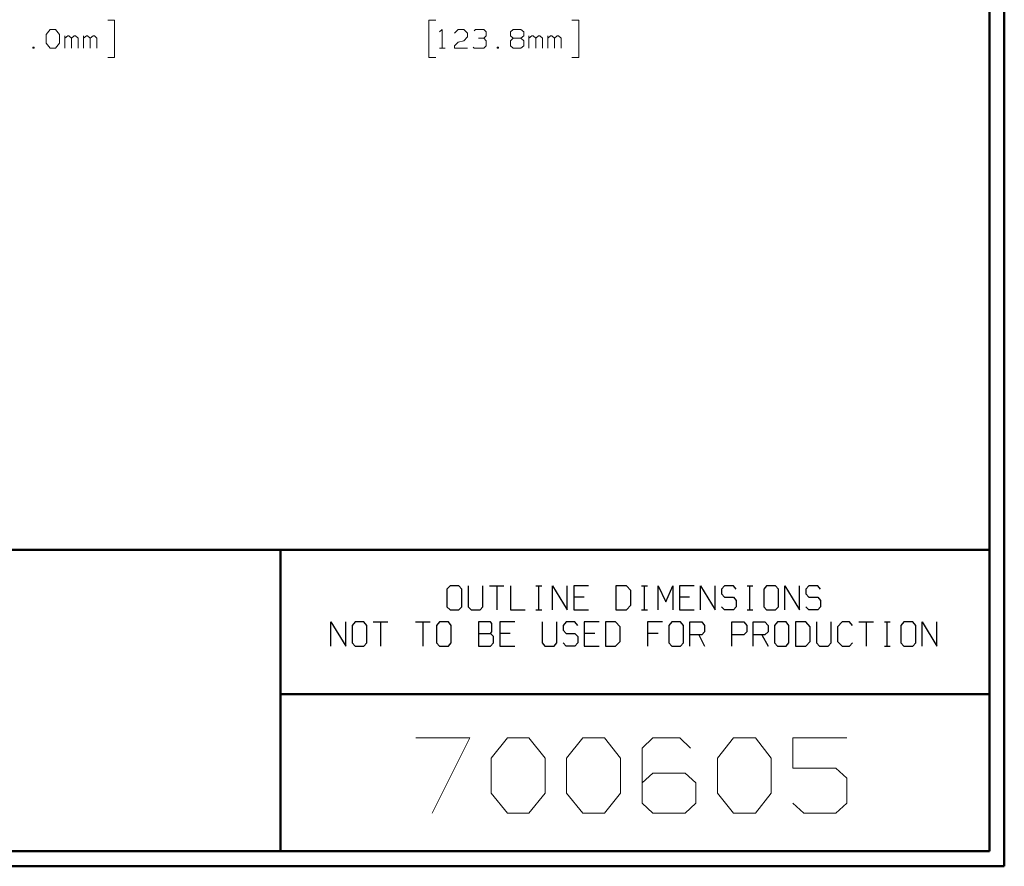
# Model space of a CAD drawing. Units: inches. Extents: x -3.57 to 3.55, y -2.65 to 2.89.
# Drawn here: x 1.07 to 3.55, y -2.65 to -0.51 of the extents above; entities that cross this region are included whole.
import ezdxf

# ---------------------------------------------------------------- set-up
doc = ezdxf.new("R2010")
doc.units = ezdxf.units.IN
doc.header["$MEASUREMENT"] = 0
doc.layers.add('Layer 1', color=7, linetype='Continuous')

msp = doc.modelspace()

# ---------------------------------------------------------------- linework, layer by layer
at = {"layer": 'Layer 1', "lineweight": 50}
for points in [[(3.5521, 2.7597), (3.5521, 2.7597), (3.5521, -2.6458), (3.5521, -2.6458)], [(3.5146, 2.7215), (3.5146, 2.7215), (3.5146, -2.6076), (3.5146, -2.6076)], [(3.5146, -1.8465), (3.5146, -1.8465), (-3.5285, -1.8465), (-3.5285, -1.8465)], [(1.725, -2.6076), (1.725, -2.6076), (1.725, -1.8465), (1.725, -1.8465)], [(1.725, -2.2111), (1.725, -2.2111), (3.5146, -2.2111), (3.5146, -2.2111)], [(3.5146, -2.6076), (3.5146, -2.6076), (-3.5285, -2.6076), (-3.5285, -2.6076)], [(3.5521, -2.6458), (3.5521, -2.6458), (-3.5667, -2.6458), (-3.5667, -2.6458)]]:
    msp.add_open_spline(points, degree=3, dxfattribs=at)
at = {"layer": 'Layer 1', "lineweight": 13}
for points in [[(1.2889, -0.509), (1.2889, -0.509), (1.3056, -0.509), (1.3056, -0.509)], [(1.3056, -0.509), (1.3056, -0.509), (1.3056, -0.6035), (1.3056, -0.6035)], [(2.1167, -0.509), (2.1167, -0.509), (2.0993, -0.509), (2.0993, -0.509)], [(2.0993, -0.509), (2.0993, -0.509), (2.0993, -0.6035), (2.0993, -0.6035)], [(2.4604, -0.509), (2.4604, -0.509), (2.4778, -0.509), (2.4778, -0.509)], [(2.4778, -0.509), (2.4778, -0.509), (2.4778, -0.6035), (2.4778, -0.6035)], [(1.1333, -0.5451), (1.1333, -0.5451), (1.1431, -0.5326), (1.1431, -0.5326)], [(1.1333, -0.5674), (1.1333, -0.5674), (1.1333, -0.5451), (1.1333, -0.5451)], [(1.1431, -0.5326), (1.1431, -0.5326), (1.1569, -0.5326), (1.1569, -0.5326)], [(1.1569, -0.5326), (1.1569, -0.5326), (1.1667, -0.5451), (1.1667, -0.5451)], [(1.1667, -0.5451), (1.1667, -0.5451), (1.1667, -0.5674), (1.1667, -0.5674)], [(2.1264, -0.5389), (2.1264, -0.5389), (2.1333, -0.5326), (2.1333, -0.5326)], [(2.1333, -0.5326), (2.1333, -0.5326), (2.1333, -0.5799), (2.1333, -0.5799)], [(2.1639, -0.5424), (2.1639, -0.5424), (2.1736, -0.5326), (2.1736, -0.5326)], [(2.1736, -0.5326), (2.1736, -0.5326), (2.1875, -0.5326), (2.1875, -0.5326)], [(2.1875, -0.5326), (2.1875, -0.5326), (2.1972, -0.5424), (2.1972, -0.5424)], [(2.1972, -0.5424), (2.1972, -0.5424), (2.1972, -0.5514), (2.1972, -0.5514)], [(2.2139, -0.5361), (2.2139, -0.5361), (2.2174, -0.5326), (2.2174, -0.5326)], [(2.2174, -0.5326), (2.2174, -0.5326), (2.2382, -0.5326), (2.2382, -0.5326)], [(2.2382, -0.5326), (2.2382, -0.5326), (2.2444, -0.5389), (2.2444, -0.5389)], [(2.2444, -0.5389), (2.2444, -0.5389), (2.2444, -0.5486), (2.2444, -0.5486)], [(2.3056, -0.5389), (2.3056, -0.5389), (2.3118, -0.5326), (2.3118, -0.5326)], [(2.3056, -0.5486), (2.3056, -0.5486), (2.3056, -0.5389), (2.3056, -0.5389)], [(2.3118, -0.5326), (2.3118, -0.5326), (2.3319, -0.5326), (2.3319, -0.5326)], [(2.3319, -0.5326), (2.3319, -0.5326), (2.3389, -0.5389), (2.3389, -0.5389)], [(2.3389, -0.5389), (2.3389, -0.5389), (2.3389, -0.5486), (2.3389, -0.5486)], [(1.1431, -0.5799), (1.1431, -0.5799), (1.1333, -0.5674), (1.1333, -0.5674)], [(1.1667, -0.5674), (1.1667, -0.5674), (1.1569, -0.5799), (1.1569, -0.5799)], [(1.1806, -0.5799), (1.1806, -0.5799), (1.1806, -0.5486), (1.1806, -0.5486)], [(1.1875, -0.5486), (1.1875, -0.5486), (1.1806, -0.5549), (1.1806, -0.5549)], [(1.1903, -0.5486), (1.1903, -0.5486), (1.1875, -0.5486), (1.1875, -0.5486)], [(1.1972, -0.5549), (1.1972, -0.5549), (1.1903, -0.5486), (1.1903, -0.5486)], [(1.2042, -0.5486), (1.2042, -0.5486), (1.1972, -0.5549), (1.1972, -0.5549)], [(1.1972, -0.5799), (1.1972, -0.5799), (1.1972, -0.5549), (1.1972, -0.5549)], [(1.2076, -0.5486), (1.2076, -0.5486), (1.2042, -0.5486), (1.2042, -0.5486)], [(1.2139, -0.5549), (1.2139, -0.5549), (1.2076, -0.5486), (1.2076, -0.5486)], [(1.2139, -0.5799), (1.2139, -0.5799), (1.2139, -0.5549), (1.2139, -0.5549)], [(1.2278, -0.5799), (1.2278, -0.5799), (1.2278, -0.5486), (1.2278, -0.5486)], [(1.2347, -0.5486), (1.2347, -0.5486), (1.2278, -0.5549), (1.2278, -0.5549)], [(1.2375, -0.5486), (1.2375, -0.5486), (1.2347, -0.5486), (1.2347, -0.5486)], [(1.2444, -0.5549), (1.2444, -0.5549), (1.2375, -0.5486), (1.2375, -0.5486)], [(1.2514, -0.5486), (1.2514, -0.5486), (1.2444, -0.5549), (1.2444, -0.5549)], [(1.2444, -0.5799), (1.2444, -0.5799), (1.2444, -0.5549), (1.2444, -0.5549)], [(1.2549, -0.5486), (1.2549, -0.5486), (1.2514, -0.5486), (1.2514, -0.5486)], [(1.2611, -0.5549), (1.2611, -0.5549), (1.2549, -0.5486), (1.2549, -0.5486)], [(1.2611, -0.5799), (1.2611, -0.5799), (1.2611, -0.5549), (1.2611, -0.5549)], [(2.1639, -0.5736), (2.1639, -0.5736), (2.1736, -0.5646), (2.1736, -0.5646)], [(2.1736, -0.5646), (2.1736, -0.5646), (2.1875, -0.5611), (2.1875, -0.5611)], [(2.1972, -0.5514), (2.1972, -0.5514), (2.1875, -0.5611), (2.1875, -0.5611)], [(2.2243, -0.5549), (2.2243, -0.5549), (2.2382, -0.5549), (2.2382, -0.5549)], [(2.2382, -0.5549), (2.2382, -0.5549), (2.2444, -0.5486), (2.2444, -0.5486)], [(2.2382, -0.5549), (2.2382, -0.5549), (2.2444, -0.5611), (2.2444, -0.5611)], [(2.2444, -0.5611), (2.2444, -0.5611), (2.2444, -0.5736), (2.2444, -0.5736)], [(2.3118, -0.5549), (2.3118, -0.5549), (2.3056, -0.5486), (2.3056, -0.5486)], [(2.3118, -0.5549), (2.3118, -0.5549), (2.3056, -0.5611), (2.3056, -0.5611)], [(2.3056, -0.5611), (2.3056, -0.5611), (2.3056, -0.5736), (2.3056, -0.5736)], [(2.3319, -0.5549), (2.3319, -0.5549), (2.3118, -0.5549), (2.3118, -0.5549)], [(2.3389, -0.5486), (2.3389, -0.5486), (2.3319, -0.5549), (2.3319, -0.5549)], [(2.3389, -0.5611), (2.3389, -0.5611), (2.3319, -0.5549), (2.3319, -0.5549)], [(2.3389, -0.5736), (2.3389, -0.5736), (2.3389, -0.5611), (2.3389, -0.5611)], [(2.3521, -0.5799), (2.3521, -0.5799), (2.3521, -0.5486), (2.3521, -0.5486)], [(2.359, -0.5486), (2.359, -0.5486), (2.3521, -0.5549), (2.3521, -0.5549)], [(2.3625, -0.5486), (2.3625, -0.5486), (2.359, -0.5486), (2.359, -0.5486)], [(2.3694, -0.5549), (2.3694, -0.5549), (2.3625, -0.5486), (2.3625, -0.5486)], [(2.3764, -0.5486), (2.3764, -0.5486), (2.3694, -0.5549), (2.3694, -0.5549)], [(2.3694, -0.5799), (2.3694, -0.5799), (2.3694, -0.5549), (2.3694, -0.5549)], [(2.3792, -0.5486), (2.3792, -0.5486), (2.3764, -0.5486), (2.3764, -0.5486)], [(2.3861, -0.5549), (2.3861, -0.5549), (2.3792, -0.5486), (2.3792, -0.5486)], [(2.3861, -0.5799), (2.3861, -0.5799), (2.3861, -0.5549), (2.3861, -0.5549)], [(2.3993, -0.5799), (2.3993, -0.5799), (2.3993, -0.5486), (2.3993, -0.5486)], [(2.4063, -0.5486), (2.4063, -0.5486), (2.3993, -0.5549), (2.3993, -0.5549)], [(2.4097, -0.5486), (2.4097, -0.5486), (2.4063, -0.5486), (2.4063, -0.5486)], [(2.4167, -0.5549), (2.4167, -0.5549), (2.4097, -0.5486), (2.4097, -0.5486)], [(2.4236, -0.5486), (2.4236, -0.5486), (2.4167, -0.5549), (2.4167, -0.5549)], [(2.4167, -0.5799), (2.4167, -0.5799), (2.4167, -0.5549), (2.4167, -0.5549)], [(2.4264, -0.5486), (2.4264, -0.5486), (2.4236, -0.5486), (2.4236, -0.5486)], [(2.4333, -0.5549), (2.4333, -0.5549), (2.4264, -0.5486), (2.4264, -0.5486)], [(2.4333, -0.5799), (2.4333, -0.5799), (2.4333, -0.5549), (2.4333, -0.5549)], [(1.1028, -0.5771), (1.1028, -0.5771), (1.0993, -0.5771), (1.0993, -0.5771)], [(1.0993, -0.5771), (1.0993, -0.5771), (1.0993, -0.5799), (1.0993, -0.5799)], [(1.0993, -0.5799), (1.0993, -0.5799), (1.1028, -0.5799), (1.1028, -0.5799)], [(1.1028, -0.5799), (1.1028, -0.5799), (1.1028, -0.5771), (1.1028, -0.5771)], [(1.1569, -0.5799), (1.1569, -0.5799), (1.1431, -0.5799), (1.1431, -0.5799)], [(2.1264, -0.5799), (2.1264, -0.5799), (2.1403, -0.5799), (2.1403, -0.5799)], [(2.1639, -0.5799), (2.1639, -0.5799), (2.1639, -0.5736), (2.1639, -0.5736)], [(2.1972, -0.5799), (2.1972, -0.5799), (2.1639, -0.5799), (2.1639, -0.5799)], [(2.2139, -0.5799), (2.2139, -0.5799), (2.2111, -0.5771), (2.2111, -0.5771)], [(2.2382, -0.5799), (2.2382, -0.5799), (2.2139, -0.5799), (2.2139, -0.5799)], [(2.2444, -0.5736), (2.2444, -0.5736), (2.2382, -0.5799), (2.2382, -0.5799)], [(2.275, -0.5771), (2.275, -0.5771), (2.2715, -0.5771), (2.2715, -0.5771)], [(2.2715, -0.5771), (2.2715, -0.5771), (2.2715, -0.5799), (2.2715, -0.5799)], [(2.2715, -0.5799), (2.2715, -0.5799), (2.275, -0.5799), (2.275, -0.5799)], [(2.275, -0.5799), (2.275, -0.5799), (2.275, -0.5771), (2.275, -0.5771)], [(2.3056, -0.5736), (2.3056, -0.5736), (2.3118, -0.5799), (2.3118, -0.5799)], [(2.3118, -0.5799), (2.3118, -0.5799), (2.3319, -0.5799), (2.3319, -0.5799)], [(2.3319, -0.5799), (2.3319, -0.5799), (2.3389, -0.5736), (2.3389, -0.5736)], [(1.3056, -0.6035), (1.3056, -0.6035), (1.2889, -0.6035), (1.2889, -0.6035)], [(2.0993, -0.6035), (2.0993, -0.6035), (2.1167, -0.6035), (2.1167, -0.6035)], [(2.4778, -0.6035), (2.4778, -0.6035), (2.4604, -0.6035), (2.4604, -0.6035)], [(2.0667, -2.3215), (2.0667, -2.3215), (2.2028, -2.3215), (2.2028, -2.3215)], [(2.2028, -2.3215), (2.2028, -2.3215), (2.1076, -2.5118), (2.1076, -2.5118)], [(2.2569, -2.3729), (2.2569, -2.3729), (2.2979, -2.3215), (2.2979, -2.3215)], [(2.2979, -2.3215), (2.2979, -2.3215), (2.3521, -2.3215), (2.3521, -2.3215)], [(2.3521, -2.3215), (2.3521, -2.3215), (2.3931, -2.3729), (2.3931, -2.3729)], [(2.4472, -2.3729), (2.4472, -2.3729), (2.4882, -2.3215), (2.4882, -2.3215)], [(2.4882, -2.3215), (2.4882, -2.3215), (2.5424, -2.3215), (2.5424, -2.3215)], [(2.5424, -2.3215), (2.5424, -2.3215), (2.5833, -2.3729), (2.5833, -2.3729)], [(2.6646, -2.3215), (2.6646, -2.3215), (2.6375, -2.3479), (2.6375, -2.3479)], [(2.7326, -2.3215), (2.7326, -2.3215), (2.6646, -2.3215), (2.6646, -2.3215)], [(2.7597, -2.3479), (2.7597, -2.3479), (2.7326, -2.3215), (2.7326, -2.3215)], [(2.8278, -2.3729), (2.8278, -2.3729), (2.8688, -2.3215), (2.8688, -2.3215)], [(2.8688, -2.3215), (2.8688, -2.3215), (2.9236, -2.3215), (2.9236, -2.3215)], [(2.9236, -2.3215), (2.9236, -2.3215), (2.9639, -2.3729), (2.9639, -2.3729)], [(3.1542, -2.3215), (3.1542, -2.3215), (3.0181, -2.3215), (3.0181, -2.3215)], [(3.0181, -2.3215), (3.0181, -2.3215), (3.0181, -2.3979), (3.0181, -2.3979)], [(2.6375, -2.3479), (2.6375, -2.3479), (2.6375, -2.4868), (2.6375, -2.4868)], [(2.2569, -2.4611), (2.2569, -2.4611), (2.2569, -2.3729), (2.2569, -2.3729)], [(2.3931, -2.3729), (2.3931, -2.3729), (2.3931, -2.4611), (2.3931, -2.4611)], [(2.4472, -2.4611), (2.4472, -2.4611), (2.4472, -2.3729), (2.4472, -2.3729)], [(2.5833, -2.3729), (2.5833, -2.3729), (2.5833, -2.4611), (2.5833, -2.4611)], [(2.8278, -2.4611), (2.8278, -2.4611), (2.8278, -2.3729), (2.8278, -2.3729)], [(2.9639, -2.3729), (2.9639, -2.3729), (2.9639, -2.4611), (2.9639, -2.4611)], [(2.6646, -2.4104), (2.6646, -2.4104), (2.6375, -2.4354), (2.6375, -2.4354)], [(2.7465, -2.4104), (2.7465, -2.4104), (2.6646, -2.4104), (2.6646, -2.4104)], [(2.7736, -2.4354), (2.7736, -2.4354), (2.7465, -2.4104), (2.7465, -2.4104)], [(3.0181, -2.3979), (3.0181, -2.3979), (3.1271, -2.3979), (3.1271, -2.3979)], [(3.1271, -2.3979), (3.1271, -2.3979), (3.1542, -2.4229), (3.1542, -2.4229)], [(2.7736, -2.4868), (2.7736, -2.4868), (2.7736, -2.4354), (2.7736, -2.4354)], [(3.1542, -2.4229), (3.1542, -2.4229), (3.1542, -2.4868), (3.1542, -2.4868)], [(2.2979, -2.5118), (2.2979, -2.5118), (2.2569, -2.4611), (2.2569, -2.4611)], [(2.3931, -2.4611), (2.3931, -2.4611), (2.3521, -2.5118), (2.3521, -2.5118)], [(2.4882, -2.5118), (2.4882, -2.5118), (2.4472, -2.4611), (2.4472, -2.4611)], [(2.5833, -2.4611), (2.5833, -2.4611), (2.5424, -2.5118), (2.5424, -2.5118)], [(2.8688, -2.5118), (2.8688, -2.5118), (2.8278, -2.4611), (2.8278, -2.4611)], [(2.9639, -2.4611), (2.9639, -2.4611), (2.9236, -2.5118), (2.9236, -2.5118)], [(2.6375, -2.4868), (2.6375, -2.4868), (2.6646, -2.5118), (2.6646, -2.5118)], [(2.7465, -2.5118), (2.7465, -2.5118), (2.7736, -2.4868), (2.7736, -2.4868)], [(3.0458, -2.5118), (3.0458, -2.5118), (3.0181, -2.4868), (3.0181, -2.4868)], [(3.1542, -2.4868), (3.1542, -2.4868), (3.1271, -2.5118), (3.1271, -2.5118)], [(2.3521, -2.5118), (2.3521, -2.5118), (2.2979, -2.5118), (2.2979, -2.5118)], [(2.5424, -2.5118), (2.5424, -2.5118), (2.4882, -2.5118), (2.4882, -2.5118)], [(2.6646, -2.5118), (2.6646, -2.5118), (2.7465, -2.5118), (2.7465, -2.5118)], [(2.9236, -2.5118), (2.9236, -2.5118), (2.8688, -2.5118), (2.8688, -2.5118)], [(3.1271, -2.5118), (3.1271, -2.5118), (3.0458, -2.5118), (3.0458, -2.5118)]]:
    msp.add_open_spline(points, degree=3, dxfattribs=at)
at = {"layer": 'Layer 1', "lineweight": 25}
for points in [[(2.1528, -1.9375), (2.1528, -1.9375), (2.1451, -1.9458), (2.1451, -1.9458)], [(2.175, -1.9375), (2.175, -1.9375), (2.1528, -1.9375), (2.1528, -1.9375)], [(2.1826, -1.9458), (2.1826, -1.9458), (2.175, -1.9375), (2.175, -1.9375)], [(2.1986, -1.9375), (2.1986, -1.9375), (2.1986, -1.9903), (2.1986, -1.9903)], [(2.2354, -1.9903), (2.2354, -1.9903), (2.2354, -1.9375), (2.2354, -1.9375)], [(2.2521, -1.9375), (2.2521, -1.9375), (2.2889, -1.9375), (2.2889, -1.9375)], [(2.2708, -1.9375), (2.2708, -1.9375), (2.2708, -1.9986), (2.2708, -1.9986)], [(2.3056, -1.9375), (2.3056, -1.9375), (2.3056, -1.9986), (2.3056, -1.9986)], [(2.3694, -1.9375), (2.3694, -1.9375), (2.3847, -1.9375), (2.3847, -1.9375)], [(2.3771, -1.9986), (2.3771, -1.9986), (2.3771, -1.9375), (2.3771, -1.9375)], [(2.4118, -1.9986), (2.4118, -1.9986), (2.4118, -1.9375), (2.4118, -1.9375)], [(2.4118, -1.9375), (2.4118, -1.9375), (2.4486, -1.9986), (2.4486, -1.9986)], [(2.4486, -1.9986), (2.4486, -1.9986), (2.4486, -1.9375), (2.4486, -1.9375)], [(2.5021, -1.9375), (2.5021, -1.9375), (2.4653, -1.9375), (2.4653, -1.9375)], [(2.4653, -1.9375), (2.4653, -1.9375), (2.4653, -1.9986), (2.4653, -1.9986)], [(2.5979, -1.9375), (2.5979, -1.9375), (2.5715, -1.9375), (2.5715, -1.9375)], [(2.5715, -1.9375), (2.5715, -1.9375), (2.5715, -1.9986), (2.5715, -1.9986)], [(2.609, -1.9493), (2.609, -1.9493), (2.5979, -1.9375), (2.5979, -1.9375)], [(2.6361, -1.9375), (2.6361, -1.9375), (2.6514, -1.9375), (2.6514, -1.9375)], [(2.6438, -1.9986), (2.6438, -1.9986), (2.6438, -1.9375), (2.6438, -1.9375)], [(2.6785, -1.9986), (2.6785, -1.9986), (2.6785, -1.9375), (2.6785, -1.9375)], [(2.6785, -1.9375), (2.6785, -1.9375), (2.6972, -1.9778), (2.6972, -1.9778)], [(2.6972, -1.9778), (2.6972, -1.9778), (2.7153, -1.9375), (2.7153, -1.9375)], [(2.7153, -1.9375), (2.7153, -1.9375), (2.7153, -1.9986), (2.7153, -1.9986)], [(2.7688, -1.9375), (2.7688, -1.9375), (2.7319, -1.9375), (2.7319, -1.9375)], [(2.7319, -1.9375), (2.7319, -1.9375), (2.7319, -1.9986), (2.7319, -1.9986)], [(2.7847, -1.9986), (2.7847, -1.9986), (2.7847, -1.9375), (2.7847, -1.9375)], [(2.7847, -1.9375), (2.7847, -1.9375), (2.8222, -1.9986), (2.8222, -1.9986)], [(2.8222, -1.9986), (2.8222, -1.9986), (2.8222, -1.9375), (2.8222, -1.9375)], [(2.8458, -1.9375), (2.8458, -1.9375), (2.8382, -1.9458), (2.8382, -1.9458)], [(2.8681, -1.9375), (2.8681, -1.9375), (2.8458, -1.9375), (2.8458, -1.9375)], [(2.875, -1.9458), (2.875, -1.9458), (2.8681, -1.9375), (2.8681, -1.9375)], [(2.9028, -1.9375), (2.9028, -1.9375), (2.9174, -1.9375), (2.9174, -1.9375)], [(2.9097, -1.9986), (2.9097, -1.9986), (2.9097, -1.9375), (2.9097, -1.9375)], [(2.9521, -1.9375), (2.9521, -1.9375), (2.9451, -1.9458), (2.9451, -1.9458)], [(2.9743, -1.9375), (2.9743, -1.9375), (2.9521, -1.9375), (2.9521, -1.9375)], [(2.9819, -1.9458), (2.9819, -1.9458), (2.9743, -1.9375), (2.9743, -1.9375)], [(2.9979, -1.9986), (2.9979, -1.9986), (2.9979, -1.9375), (2.9979, -1.9375)], [(2.9979, -1.9375), (2.9979, -1.9375), (3.0354, -1.9986), (3.0354, -1.9986)], [(3.0354, -1.9986), (3.0354, -1.9986), (3.0354, -1.9375), (3.0354, -1.9375)], [(3.059, -1.9375), (3.059, -1.9375), (3.0514, -1.9458), (3.0514, -1.9458)], [(3.0813, -1.9375), (3.0813, -1.9375), (3.059, -1.9375), (3.059, -1.9375)], [(3.0882, -1.9458), (3.0882, -1.9458), (3.0813, -1.9375), (3.0813, -1.9375)], [(2.1451, -1.9458), (2.1451, -1.9458), (2.1451, -1.9903), (2.1451, -1.9903)], [(2.1826, -1.9903), (2.1826, -1.9903), (2.1826, -1.9458), (2.1826, -1.9458)], [(2.609, -1.9861), (2.609, -1.9861), (2.609, -1.9493), (2.609, -1.9493)], [(2.8382, -1.9458), (2.8382, -1.9458), (2.8382, -1.9576), (2.8382, -1.9576)], [(2.8382, -1.9576), (2.8382, -1.9576), (2.8458, -1.966), (2.8458, -1.966)], [(2.9451, -1.9458), (2.9451, -1.9458), (2.9451, -1.9903), (2.9451, -1.9903)], [(2.9819, -1.9903), (2.9819, -1.9903), (2.9819, -1.9458), (2.9819, -1.9458)], [(3.0514, -1.9458), (3.0514, -1.9458), (3.0514, -1.9576), (3.0514, -1.9576)], [(3.0514, -1.9576), (3.0514, -1.9576), (3.059, -1.966), (3.059, -1.966)], [(2.491, -1.966), (2.491, -1.966), (2.4653, -1.966), (2.4653, -1.966)], [(2.5979, -1.9986), (2.5979, -1.9986), (2.609, -1.9861), (2.609, -1.9861)], [(2.7576, -1.966), (2.7576, -1.966), (2.7319, -1.966), (2.7319, -1.966)], [(2.8458, -1.966), (2.8458, -1.966), (2.8681, -1.966), (2.8681, -1.966)], [(2.8681, -1.966), (2.8681, -1.966), (2.875, -1.9743), (2.875, -1.9743)], [(2.875, -1.9743), (2.875, -1.9743), (2.875, -1.9903), (2.875, -1.9903)], [(3.059, -1.966), (3.059, -1.966), (3.0813, -1.966), (3.0813, -1.966)], [(3.0813, -1.966), (3.0813, -1.966), (3.0882, -1.9743), (3.0882, -1.9743)], [(3.0882, -1.9743), (3.0882, -1.9743), (3.0882, -1.9903), (3.0882, -1.9903)], [(2.1451, -1.9903), (2.1451, -1.9903), (2.1528, -1.9986), (2.1528, -1.9986)], [(2.1528, -1.9986), (2.1528, -1.9986), (2.175, -1.9986), (2.175, -1.9986)], [(2.175, -1.9986), (2.175, -1.9986), (2.1826, -1.9903), (2.1826, -1.9903)], [(2.1986, -1.9903), (2.1986, -1.9903), (2.2063, -1.9986), (2.2063, -1.9986)], [(2.2063, -1.9986), (2.2063, -1.9986), (2.2285, -1.9986), (2.2285, -1.9986)], [(2.2285, -1.9986), (2.2285, -1.9986), (2.2354, -1.9903), (2.2354, -1.9903)], [(2.3056, -1.9986), (2.3056, -1.9986), (2.3424, -1.9986), (2.3424, -1.9986)], [(2.3694, -1.9986), (2.3694, -1.9986), (2.3847, -1.9986), (2.3847, -1.9986)], [(2.4653, -1.9986), (2.4653, -1.9986), (2.5021, -1.9986), (2.5021, -1.9986)], [(2.5715, -1.9986), (2.5715, -1.9986), (2.5979, -1.9986), (2.5979, -1.9986)], [(2.6361, -1.9986), (2.6361, -1.9986), (2.6514, -1.9986), (2.6514, -1.9986)], [(2.7319, -1.9986), (2.7319, -1.9986), (2.7688, -1.9986), (2.7688, -1.9986)], [(2.8458, -1.9986), (2.8458, -1.9986), (2.8382, -1.9903), (2.8382, -1.9903)], [(2.8681, -1.9986), (2.8681, -1.9986), (2.8458, -1.9986), (2.8458, -1.9986)], [(2.875, -1.9903), (2.875, -1.9903), (2.8681, -1.9986), (2.8681, -1.9986)], [(2.9028, -1.9986), (2.9028, -1.9986), (2.9174, -1.9986), (2.9174, -1.9986)], [(2.9451, -1.9903), (2.9451, -1.9903), (2.9521, -1.9986), (2.9521, -1.9986)], [(2.9521, -1.9986), (2.9521, -1.9986), (2.9743, -1.9986), (2.9743, -1.9986)], [(2.9743, -1.9986), (2.9743, -1.9986), (2.9819, -1.9903), (2.9819, -1.9903)], [(3.059, -1.9986), (3.059, -1.9986), (3.0514, -1.9903), (3.0514, -1.9903)], [(3.0813, -1.9986), (3.0813, -1.9986), (3.059, -1.9986), (3.059, -1.9986)], [(3.0882, -1.9903), (3.0882, -1.9903), (3.0813, -1.9986), (3.0813, -1.9986)], [(1.8521, -2.0896), (1.8521, -2.0896), (1.8521, -2.0285), (1.8521, -2.0285)], [(1.8521, -2.0285), (1.8521, -2.0285), (1.8896, -2.0896), (1.8896, -2.0896)], [(1.8896, -2.0896), (1.8896, -2.0896), (1.8896, -2.0285), (1.8896, -2.0285)], [(1.9132, -2.0285), (1.9132, -2.0285), (1.9056, -2.0375), (1.9056, -2.0375)], [(1.9056, -2.0375), (1.9056, -2.0375), (1.9056, -2.0819), (1.9056, -2.0819)], [(1.9354, -2.0285), (1.9354, -2.0285), (1.9132, -2.0285), (1.9132, -2.0285)], [(1.9424, -2.0375), (1.9424, -2.0375), (1.9354, -2.0285), (1.9354, -2.0285)], [(1.9424, -2.0819), (1.9424, -2.0819), (1.9424, -2.0375), (1.9424, -2.0375)], [(1.959, -2.0285), (1.959, -2.0285), (1.9958, -2.0285), (1.9958, -2.0285)], [(1.9771, -2.0285), (1.9771, -2.0285), (1.9771, -2.0896), (1.9771, -2.0896)], [(2.0653, -2.0285), (2.0653, -2.0285), (2.1028, -2.0285), (2.1028, -2.0285)], [(2.084, -2.0285), (2.084, -2.0285), (2.084, -2.0896), (2.084, -2.0896)], [(2.1264, -2.0285), (2.1264, -2.0285), (2.1188, -2.0375), (2.1188, -2.0375)], [(2.1188, -2.0375), (2.1188, -2.0375), (2.1188, -2.0819), (2.1188, -2.0819)], [(2.1486, -2.0285), (2.1486, -2.0285), (2.1264, -2.0285), (2.1264, -2.0285)], [(2.1556, -2.0375), (2.1556, -2.0375), (2.1486, -2.0285), (2.1486, -2.0285)], [(2.1556, -2.0819), (2.1556, -2.0819), (2.1556, -2.0375), (2.1556, -2.0375)], [(2.2549, -2.0285), (2.2549, -2.0285), (2.225, -2.0285), (2.225, -2.0285)], [(2.225, -2.0285), (2.225, -2.0285), (2.225, -2.0896), (2.225, -2.0896)], [(2.2583, -2.0326), (2.2583, -2.0326), (2.2549, -2.0285), (2.2549, -2.0285)], [(2.2583, -2.0535), (2.2583, -2.0535), (2.2583, -2.0326), (2.2583, -2.0326)], [(2.316, -2.0285), (2.316, -2.0285), (2.2785, -2.0285), (2.2785, -2.0285)], [(2.2785, -2.0285), (2.2785, -2.0285), (2.2785, -2.0896), (2.2785, -2.0896)], [(2.3854, -2.0285), (2.3854, -2.0285), (2.3854, -2.0819), (2.3854, -2.0819)], [(2.4222, -2.0819), (2.4222, -2.0819), (2.4222, -2.0285), (2.4222, -2.0285)], [(2.4458, -2.0285), (2.4458, -2.0285), (2.4382, -2.0375), (2.4382, -2.0375)], [(2.4382, -2.0375), (2.4382, -2.0375), (2.4382, -2.0493), (2.4382, -2.0493)], [(2.4681, -2.0285), (2.4681, -2.0285), (2.4458, -2.0285), (2.4458, -2.0285)], [(2.4757, -2.0375), (2.4757, -2.0375), (2.4681, -2.0285), (2.4681, -2.0285)], [(2.5292, -2.0285), (2.5292, -2.0285), (2.4917, -2.0285), (2.4917, -2.0285)], [(2.4917, -2.0285), (2.4917, -2.0285), (2.4917, -2.0896), (2.4917, -2.0896)], [(2.5708, -2.0285), (2.5708, -2.0285), (2.5451, -2.0285), (2.5451, -2.0285)], [(2.5451, -2.0285), (2.5451, -2.0285), (2.5451, -2.0896), (2.5451, -2.0896)], [(2.5819, -2.041), (2.5819, -2.041), (2.5708, -2.0285), (2.5708, -2.0285)], [(2.6889, -2.0285), (2.6889, -2.0285), (2.6514, -2.0285), (2.6514, -2.0285)], [(2.6514, -2.0285), (2.6514, -2.0285), (2.6514, -2.0896), (2.6514, -2.0896)], [(2.7125, -2.0285), (2.7125, -2.0285), (2.7049, -2.0375), (2.7049, -2.0375)], [(2.7049, -2.0375), (2.7049, -2.0375), (2.7049, -2.0819), (2.7049, -2.0819)], [(2.7347, -2.0285), (2.7347, -2.0285), (2.7125, -2.0285), (2.7125, -2.0285)], [(2.7424, -2.0375), (2.7424, -2.0375), (2.7347, -2.0285), (2.7347, -2.0285)], [(2.7424, -2.0819), (2.7424, -2.0819), (2.7424, -2.0375), (2.7424, -2.0375)], [(2.7583, -2.0896), (2.7583, -2.0896), (2.7583, -2.0285), (2.7583, -2.0285)], [(2.7583, -2.0285), (2.7583, -2.0285), (2.7882, -2.0285), (2.7882, -2.0285)], [(2.7882, -2.0285), (2.7882, -2.0285), (2.7951, -2.0375), (2.7951, -2.0375)], [(2.7951, -2.0375), (2.7951, -2.0375), (2.7951, -2.0535), (2.7951, -2.0535)], [(2.8646, -2.0896), (2.8646, -2.0896), (2.8646, -2.0285), (2.8646, -2.0285)], [(2.8646, -2.0285), (2.8646, -2.0285), (2.8944, -2.0285), (2.8944, -2.0285)], [(2.8944, -2.0285), (2.8944, -2.0285), (2.9021, -2.0375), (2.9021, -2.0375)], [(2.9021, -2.0375), (2.9021, -2.0375), (2.9021, -2.0535), (2.9021, -2.0535)], [(2.9181, -2.0896), (2.9181, -2.0896), (2.9181, -2.0285), (2.9181, -2.0285)], [(2.9181, -2.0285), (2.9181, -2.0285), (2.9479, -2.0285), (2.9479, -2.0285)], [(2.9479, -2.0285), (2.9479, -2.0285), (2.9556, -2.0375), (2.9556, -2.0375)], [(2.9556, -2.0375), (2.9556, -2.0375), (2.9556, -2.0535), (2.9556, -2.0535)], [(2.9792, -2.0285), (2.9792, -2.0285), (2.9715, -2.0375), (2.9715, -2.0375)], [(2.9715, -2.0375), (2.9715, -2.0375), (2.9715, -2.0819), (2.9715, -2.0819)], [(3.0014, -2.0285), (3.0014, -2.0285), (2.9792, -2.0285), (2.9792, -2.0285)], [(3.0083, -2.0375), (3.0083, -2.0375), (3.0014, -2.0285), (3.0014, -2.0285)], [(3.0083, -2.0819), (3.0083, -2.0819), (3.0083, -2.0375), (3.0083, -2.0375)], [(3.0507, -2.0285), (3.0507, -2.0285), (3.025, -2.0285), (3.025, -2.0285)], [(3.025, -2.0285), (3.025, -2.0285), (3.025, -2.0896), (3.025, -2.0896)], [(3.0618, -2.041), (3.0618, -2.041), (3.0507, -2.0285), (3.0507, -2.0285)], [(3.0778, -2.0285), (3.0778, -2.0285), (3.0778, -2.0819), (3.0778, -2.0819)], [(3.1153, -2.0819), (3.1153, -2.0819), (3.1153, -2.0285), (3.1153, -2.0285)], [(3.1424, -2.0285), (3.1424, -2.0285), (3.1313, -2.041), (3.1313, -2.041)], [(3.1611, -2.0285), (3.1611, -2.0285), (3.1424, -2.0285), (3.1424, -2.0285)], [(3.1688, -2.0375), (3.1688, -2.0375), (3.1611, -2.0285), (3.1611, -2.0285)], [(3.1847, -2.0285), (3.1847, -2.0285), (3.2215, -2.0285), (3.2215, -2.0285)], [(3.2035, -2.0285), (3.2035, -2.0285), (3.2035, -2.0896), (3.2035, -2.0896)], [(3.2493, -2.0285), (3.2493, -2.0285), (3.2639, -2.0285), (3.2639, -2.0285)], [(3.2563, -2.0896), (3.2563, -2.0896), (3.2563, -2.0285), (3.2563, -2.0285)], [(3.2986, -2.0285), (3.2986, -2.0285), (3.291, -2.0375), (3.291, -2.0375)], [(3.291, -2.0375), (3.291, -2.0375), (3.291, -2.0819), (3.291, -2.0819)], [(3.3208, -2.0285), (3.3208, -2.0285), (3.2986, -2.0285), (3.2986, -2.0285)], [(3.3285, -2.0375), (3.3285, -2.0375), (3.3208, -2.0285), (3.3208, -2.0285)], [(3.3285, -2.0819), (3.3285, -2.0819), (3.3285, -2.0375), (3.3285, -2.0375)], [(3.3444, -2.0896), (3.3444, -2.0896), (3.3444, -2.0285), (3.3444, -2.0285)], [(3.3444, -2.0285), (3.3444, -2.0285), (3.3819, -2.0896), (3.3819, -2.0896)], [(3.3819, -2.0896), (3.3819, -2.0896), (3.3819, -2.0285), (3.3819, -2.0285)], [(2.225, -2.0576), (2.225, -2.0576), (2.2549, -2.0576), (2.2549, -2.0576)], [(2.2549, -2.0576), (2.2549, -2.0576), (2.2583, -2.0535), (2.2583, -2.0535)], [(2.2625, -2.0653), (2.2625, -2.0653), (2.2549, -2.0576), (2.2549, -2.0576)], [(2.3049, -2.0576), (2.3049, -2.0576), (2.2785, -2.0576), (2.2785, -2.0576)], [(2.4382, -2.0493), (2.4382, -2.0493), (2.4458, -2.0576), (2.4458, -2.0576)], [(2.4458, -2.0576), (2.4458, -2.0576), (2.4681, -2.0576), (2.4681, -2.0576)], [(2.4681, -2.0576), (2.4681, -2.0576), (2.4757, -2.0653), (2.4757, -2.0653)], [(2.5181, -2.0576), (2.5181, -2.0576), (2.4917, -2.0576), (2.4917, -2.0576)], [(2.5819, -2.0778), (2.5819, -2.0778), (2.5819, -2.041), (2.5819, -2.041)], [(2.6778, -2.0576), (2.6778, -2.0576), (2.6514, -2.0576), (2.6514, -2.0576)], [(2.7882, -2.0611), (2.7882, -2.0611), (2.7583, -2.0611), (2.7583, -2.0611)], [(2.7806, -2.0611), (2.7806, -2.0611), (2.7951, -2.0896), (2.7951, -2.0896)], [(2.7951, -2.0535), (2.7951, -2.0535), (2.7882, -2.0611), (2.7882, -2.0611)], [(2.8944, -2.0611), (2.8944, -2.0611), (2.8646, -2.0611), (2.8646, -2.0611)], [(2.9021, -2.0535), (2.9021, -2.0535), (2.8944, -2.0611), (2.8944, -2.0611)], [(2.9479, -2.0611), (2.9479, -2.0611), (2.9181, -2.0611), (2.9181, -2.0611)], [(2.9403, -2.0611), (2.9403, -2.0611), (2.9556, -2.0896), (2.9556, -2.0896)], [(2.9556, -2.0535), (2.9556, -2.0535), (2.9479, -2.0611), (2.9479, -2.0611)], [(3.0618, -2.0778), (3.0618, -2.0778), (3.0618, -2.041), (3.0618, -2.041)], [(3.1313, -2.041), (3.1313, -2.041), (3.1313, -2.0778), (3.1313, -2.0778)], [(1.9056, -2.0819), (1.9056, -2.0819), (1.9132, -2.0896), (1.9132, -2.0896)], [(1.9354, -2.0896), (1.9354, -2.0896), (1.9424, -2.0819), (1.9424, -2.0819)], [(2.1188, -2.0819), (2.1188, -2.0819), (2.1264, -2.0896), (2.1264, -2.0896)], [(2.1486, -2.0896), (2.1486, -2.0896), (2.1556, -2.0819), (2.1556, -2.0819)], [(2.2549, -2.0896), (2.2549, -2.0896), (2.2625, -2.0819), (2.2625, -2.0819)], [(2.2625, -2.0819), (2.2625, -2.0819), (2.2625, -2.0653), (2.2625, -2.0653)], [(2.3854, -2.0819), (2.3854, -2.0819), (2.3924, -2.0896), (2.3924, -2.0896)], [(2.4153, -2.0896), (2.4153, -2.0896), (2.4222, -2.0819), (2.4222, -2.0819)], [(2.4458, -2.0896), (2.4458, -2.0896), (2.4382, -2.0819), (2.4382, -2.0819)], [(2.4757, -2.0819), (2.4757, -2.0819), (2.4681, -2.0896), (2.4681, -2.0896)], [(2.4757, -2.0653), (2.4757, -2.0653), (2.4757, -2.0819), (2.4757, -2.0819)], [(2.5708, -2.0896), (2.5708, -2.0896), (2.5819, -2.0778), (2.5819, -2.0778)], [(2.7049, -2.0819), (2.7049, -2.0819), (2.7125, -2.0896), (2.7125, -2.0896)], [(2.7347, -2.0896), (2.7347, -2.0896), (2.7424, -2.0819), (2.7424, -2.0819)], [(2.9715, -2.0819), (2.9715, -2.0819), (2.9792, -2.0896), (2.9792, -2.0896)], [(3.0014, -2.0896), (3.0014, -2.0896), (3.0083, -2.0819), (3.0083, -2.0819)], [(3.0507, -2.0896), (3.0507, -2.0896), (3.0618, -2.0778), (3.0618, -2.0778)], [(3.0778, -2.0819), (3.0778, -2.0819), (3.0854, -2.0896), (3.0854, -2.0896)], [(3.1076, -2.0896), (3.1076, -2.0896), (3.1153, -2.0819), (3.1153, -2.0819)], [(3.1313, -2.0778), (3.1313, -2.0778), (3.1424, -2.0896), (3.1424, -2.0896)], [(3.1611, -2.0896), (3.1611, -2.0896), (3.1688, -2.0819), (3.1688, -2.0819)], [(3.291, -2.0819), (3.291, -2.0819), (3.2986, -2.0896), (3.2986, -2.0896)], [(3.3208, -2.0896), (3.3208, -2.0896), (3.3285, -2.0819), (3.3285, -2.0819)], [(1.9132, -2.0896), (1.9132, -2.0896), (1.9354, -2.0896), (1.9354, -2.0896)], [(2.1264, -2.0896), (2.1264, -2.0896), (2.1486, -2.0896), (2.1486, -2.0896)], [(2.225, -2.0896), (2.225, -2.0896), (2.2549, -2.0896), (2.2549, -2.0896)], [(2.2785, -2.0896), (2.2785, -2.0896), (2.316, -2.0896), (2.316, -2.0896)], [(2.3924, -2.0896), (2.3924, -2.0896), (2.4153, -2.0896), (2.4153, -2.0896)], [(2.4681, -2.0896), (2.4681, -2.0896), (2.4458, -2.0896), (2.4458, -2.0896)], [(2.4917, -2.0896), (2.4917, -2.0896), (2.5292, -2.0896), (2.5292, -2.0896)], [(2.5451, -2.0896), (2.5451, -2.0896), (2.5708, -2.0896), (2.5708, -2.0896)], [(2.7125, -2.0896), (2.7125, -2.0896), (2.7347, -2.0896), (2.7347, -2.0896)], [(2.9792, -2.0896), (2.9792, -2.0896), (3.0014, -2.0896), (3.0014, -2.0896)], [(3.025, -2.0896), (3.025, -2.0896), (3.0507, -2.0896), (3.0507, -2.0896)], [(3.0854, -2.0896), (3.0854, -2.0896), (3.1076, -2.0896), (3.1076, -2.0896)], [(3.1424, -2.0896), (3.1424, -2.0896), (3.1611, -2.0896), (3.1611, -2.0896)], [(3.2493, -2.0896), (3.2493, -2.0896), (3.2639, -2.0896), (3.2639, -2.0896)], [(3.2986, -2.0896), (3.2986, -2.0896), (3.3208, -2.0896), (3.3208, -2.0896)]]:
    msp.add_open_spline(points, degree=3, dxfattribs=at)

doc.saveas('drawing.dxf')
